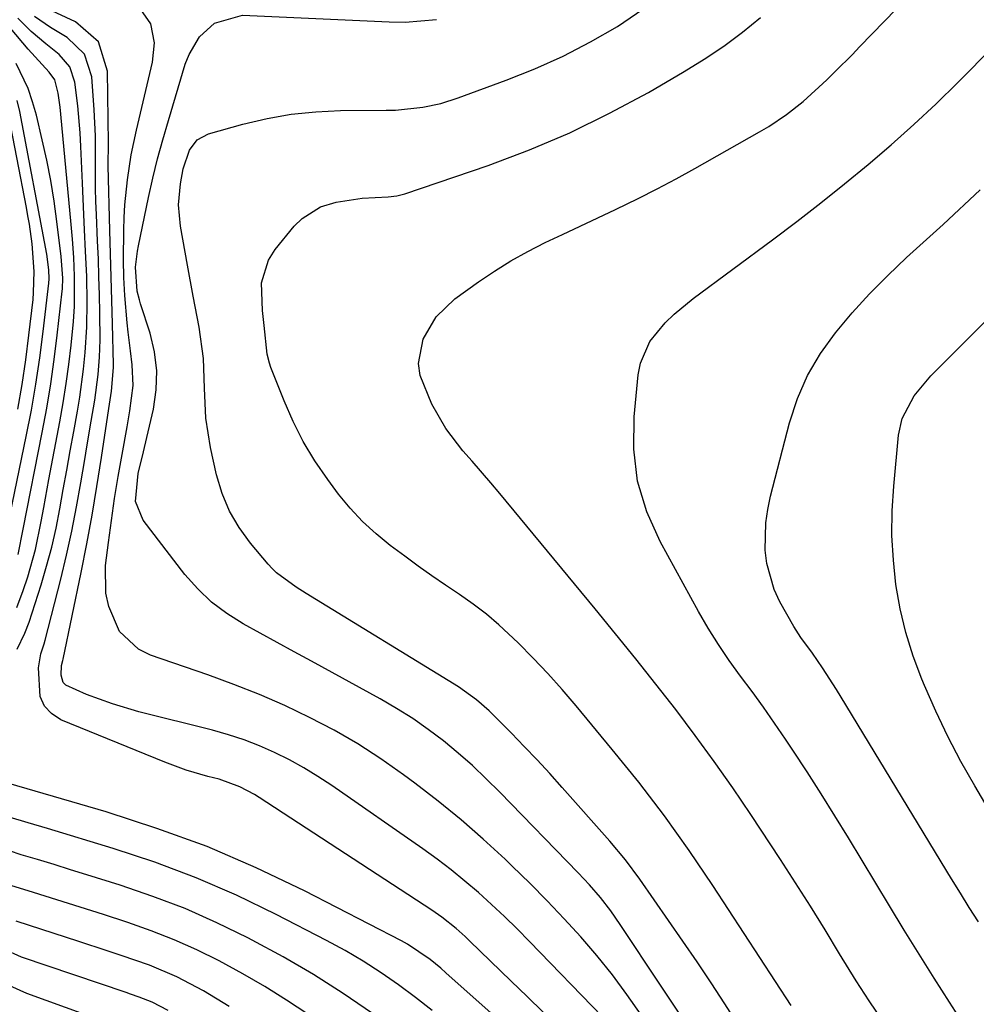
# Model space of a CAD drawing. Units: inches. Extents: x 1836199 to 1841550, y 415814 to 421149.
# Drawn here: x 1837821 to 1837968, y 417135 to 417286 of the extents above; entities that cross this region are included whole.
import ezdxf

# ---------------------------------------------------------------- set-up
doc = ezdxf.new("R2010")
doc.units = ezdxf.units.IN
doc.header["$MEASUREMENT"] = 0
doc.layers.add('7', color=7, linetype='Continuous')
doc.layers.add('8', color=7, linetype='Continuous')

msp = doc.modelspace()

# ---------------------------------------------------------------- linework, layer by layer
at = {"layer": '7', "color": 18}
for points in [[(1837901.33, 417133.46, 1818), (1837898.9, 417135.86, 1818), (1837896.45, 417138.25, 1818), (1837890.04, 417144.44, 1818), (1837889.36, 417145.08, 1818), (1837887.98, 417146.33, 1818), (1837885.81, 417148.08, 1818), (1837884.28, 417149.14, 1818), (1837857.78, 417166.41, 1818), (1837857.06, 417166.86, 1818), (1837854.83, 417168.06, 1818), (1837851.65, 417169.2, 1818), (1837849.91, 417169.64, 1818), (1837846.56, 417170.61, 1818), (1837843.29, 417171.82, 1818), (1837827.38, 417178.34, 1818), (1837825.95, 417179.28, 1818), (1837824.83, 417180.43, 1818), (1837824.2, 417181.9, 1818), (1837823.91, 417186.3, 1818), (1837824.3, 417188.44, 1818), (1837824.82, 417190, 1818), (1837824.97, 417190.54, 1818), (1837827.35, 417199.91, 1818), (1837828.23, 417203.58, 1818), (1837829.06, 417207.27, 1818), (1837829.78, 417210.98, 1818), (1837830.45, 417214.7, 1818), (1837831.03, 417218.24, 1818), (1837831.36, 417220.2, 1818), (1837832.02, 417224.12, 1818), (1837832.57, 417227.38, 1818), (1837833.1, 417231.32, 1818), (1837833.3, 417233.96, 1818), (1837833.39, 417236.61, 1818), (1837833.33, 417240.78, 1818), (1837833.27, 417243.53, 1818), (1837833.2, 417246.28, 1818), (1837833.11, 417249.03, 1818), (1837833, 417251.78, 1818), (1837832.82, 417255.85, 1818), (1837832.75, 417257.86, 1818), (1837832.7, 417259.87, 1818), (1837832.7, 417263.89, 1818), (1837832.67, 417267.91, 1818), (1837832.47, 417271.93, 1818), (1837832.11, 417276.98, 1818), (1837830.98, 417280.45, 1818), (1837828.35, 417282.99, 1818), (1837825.75, 417284.52, 1818), (1837823.31, 417286.2, 1818)], [(1837916.35, 417133.08, 1822), (1837914.19, 417136.19, 1822), (1837911.95, 417139.22, 1822), (1837909.57, 417142.16, 1822), (1837907.11, 417145.03, 1822), (1837904.55, 417147.81, 1822), (1837901.96, 417150.56, 1822), (1837899.29, 417153.25, 1822), (1837896.59, 417155.89, 1822), (1837895.5, 417156.93, 1822), (1837892.16, 417160, 1822), (1837888.75, 417162.98, 1822), (1837885.24, 417165.84, 1822), (1837881.65, 417168.61, 1822), (1837879.92, 417169.89, 1822), (1837876.46, 417172.32, 1822), (1837872.92, 417174.62, 1822), (1837869.26, 417176.72, 1822), (1837865.52, 417178.7, 1822), (1837861.69, 417180.51, 1822), (1837857.82, 417182.21, 1822), (1837853.89, 417183.77, 1822), (1837849.91, 417185.22, 1822), (1837841.09, 417188.27, 1822), (1837839.25, 417189.19, 1822), (1837836.38, 417191.9, 1822), (1837834.7, 417195.71, 1822), (1837834.26, 417197.77, 1822), (1837834.23, 417202, 1822), (1837834.67, 417205.53, 1822), (1837835.11, 417208.91, 1822), (1837835.6, 417212.29, 1822), (1837836.15, 417215.66, 1822), (1837836.75, 417219.02, 1822), (1837837.54, 417223.29, 1822), (1837837.96, 417225.74, 1822), (1837838.45, 417229.6, 1822), (1837838.32, 417232.77, 1822), (1837838.02, 417234.95, 1822), (1837837.69, 417237.81, 1822), (1837837.55, 417239.25, 1822), (1837837.18, 417243.42, 1822), (1837837, 417246.17, 1822), (1837836.96, 417248.92, 1822), (1837837.01, 417253.43, 1822), (1837837.07, 417255.37, 1822), (1837837.17, 417257.31, 1822), (1837837.56, 417261.17, 1822), (1837838.15, 417265, 1822), (1837838.95, 417268.8, 1822), (1837841.44, 417279.23, 1822), (1837841.71, 417282.18, 1822), (1837841.16, 417285.09, 1822), (1837839.62, 417287.31, 1822)], [(1837925.5, 417128.3, 1824), (1837913.17, 417146.93, 1824), (1837911.7, 417149.03, 1824), (1837910.11, 417151.05, 1824), (1837908.44, 417153, 1824), (1837906.69, 417154.88, 1824), (1837894.7, 417167.25, 1824), (1837892.62, 417169.3, 1824), (1837890.5, 417171.31, 1824), (1837888.3, 417173.23, 1824), (1837886.05, 417175.09, 1824), (1837883.72, 417176.85, 1824), (1837881.33, 417178.52, 1824), (1837878.86, 417180.07, 1824), (1837876.34, 417181.54, 1824), (1837865.78, 417187.33, 1824), (1837863.16, 417188.76, 1824), (1837860.54, 417190.19, 1824), (1837857.92, 417191.62, 1824), (1837855.3, 417193.05, 1824), (1837852.8, 417194.62, 1824), (1837850.46, 417196.37, 1824), (1837848.35, 417198.4, 1824), (1837846.4, 417200.62, 1824), (1837839.99, 417208.94, 1824), (1837838.83, 417211.81, 1824), (1837839.22, 417216.12, 1824), (1837840.03, 417219.45, 1824), (1837840.56, 417221.65, 1824), (1837841.56, 417226.01, 1824), (1837841.99, 417228.94, 1824), (1837842.1, 417231.87, 1824), (1837841.74, 417234.77, 1824), (1837841.05, 417237.66, 1824), (1837839.6, 417242.12, 1824), (1837839.4, 417242.77, 1824), (1837839.08, 417244.09, 1824), (1837838.83, 417247.77, 1824), (1837839.1, 417250.24, 1824), (1837839.25, 417251.06, 1824), (1837840.82, 417258.45, 1824), (1837841.49, 417261.42, 1824), (1837842.21, 417264.38, 1824), (1837843, 417267.32, 1824), (1837843.85, 417270.25, 1824), (1837846.45, 417278.91, 1824), (1837847.02, 417280.4, 1824), (1837848.64, 417283.09, 1824), (1837850.92, 417285.22, 1824), (1837855.23, 417286.41, 1824), (1837877.73, 417285.4, 1824), (1837880.16, 417285.38, 1824), (1837884.99, 417285.76, 1824)], [(1837931.29, 417131.51, 1826), (1837929.21, 417134.76, 1826), (1837927.1, 417138, 1826), (1837924.95, 417141.21, 1826), (1837922.77, 417144.39, 1826), (1837916.17, 417153.86, 1826), (1837913.96, 417156.86, 1826), (1837911.57, 417159.72, 1826), (1837904.25, 417167.96, 1826), (1837902.34, 417170.08, 1826), (1837900.41, 417172.17, 1826), (1837898.44, 417174.23, 1826), (1837896.46, 417176.28, 1826), (1837893.04, 417179.71, 1826), (1837891.12, 417181.42, 1826), (1837888.34, 417183.41, 1826), (1837865, 417197.69, 1826), (1837863.43, 417198.69, 1826), (1837860.44, 417200.9, 1826), (1837859.78, 417201.54, 1826), (1837859.16, 417202.23, 1826), (1837856.46, 417205.42, 1826), (1837854.71, 417207.82, 1826), (1837853.21, 417210.35, 1826), (1837852.1, 417213.07, 1826), (1837851.25, 417215.92, 1826), (1837850.33, 417220.08, 1826), (1837849.6, 417224.61, 1826), (1837849.4, 417229.19, 1826), (1837849.24, 417233.77, 1826), (1837848.57, 417238.55, 1826), (1837847.68, 417243.31, 1826), (1837846.81, 417248.08, 1826), (1837845.71, 417254.08, 1826), (1837845.42, 417257.31, 1826), (1837845.69, 417260.55, 1826), (1837846.13, 417262.84, 1826), (1837847.11, 417265.73, 1826), (1837848.27, 417267.31, 1826), (1837850, 417268.24, 1826), (1837855.29, 417269.7, 1826), (1837858.98, 417270.57, 1826), (1837862.7, 417271.24, 1826), (1837866.46, 417271.61, 1826), (1837870.24, 417271.78, 1826), (1837877.28, 417271.83, 1826), (1837878.69, 417271.88, 1826), (1837882.88, 417272.31, 1826), (1837885.63, 417272.9, 1826), (1837888.31, 417273.75, 1826), (1837895.64, 417276.44, 1826), (1837900.06, 417278.21, 1826), (1837904.39, 417280.15, 1826), (1837908.59, 417282.35, 1826), (1837912.72, 417284.71, 1826), (1837916.65, 417287.35, 1826)], [(1837939.36, 417134.5, 1828), (1837927.37, 417152.91, 1828), (1837923.73, 417158.29, 1828), (1837919.96, 417163.58, 1828), (1837916.01, 417168.74, 1828), (1837911.94, 417173.8, 1828), (1837906.38, 417180.47, 1828), (1837904.24, 417182.96, 1828), (1837902.05, 417185.41, 1828), (1837899.79, 417187.8, 1828), (1837897.48, 417190.14, 1828), (1837894.56, 417192.9, 1828), (1837892.63, 417194.56, 1828), (1837890.6, 417196.09, 1828), (1837888.51, 417197.56, 1828), (1837886.38, 417198.98, 1828), (1837884.27, 417200.42, 1828), (1837882.19, 417201.9, 1828), (1837880.12, 417203.41, 1828), (1837877.88, 417205.07, 1828), (1837875.7, 417206.84, 1828), (1837873.64, 417208.73, 1828), (1837871.74, 417210.79, 1828), (1837869.97, 417212.97, 1828), (1837868.29, 417215.22, 1828), (1837866.34, 417218.07, 1828), (1837864.55, 417221.01, 1828), (1837862.99, 417224.08, 1828), (1837861.6, 417227.24, 1828), (1837859.56, 417232.38, 1828), (1837859.34, 417233.04, 1828), (1837859.02, 417234.4, 1828), (1837858.53, 417238.81, 1828), (1837858.29, 417241.14, 1828), (1837858.15, 417245.38, 1828), (1837859.22, 417248.86, 1828), (1837860.23, 417250.46, 1828), (1837863.16, 417254.05, 1828), (1837864.36, 417255.26, 1828), (1837867.19, 417257.02, 1828), (1837869.6, 417257.75, 1828), (1837873.57, 417258.36, 1828), (1837877.59, 417258.55, 1828), (1837878.88, 417258.71, 1828), (1837879.72, 417258.91, 1828), (1837880.13, 417259.04, 1828), (1837892.88, 417263.39, 1828), (1837899.22, 417265.77, 1828), (1837905.45, 417268.39, 1828), (1837911.52, 417271.37, 1828), (1837917.47, 417274.59, 1828), (1837922.99, 417277.78, 1828), (1837926.05, 417279.67, 1828), (1837929.03, 417281.67, 1828), (1837931.9, 417283.83, 1828), (1837934.69, 417286.09, 1828)], [(1837820.65, 417189.17, 1816), (1837821.86, 417191.6, 1816), (1837822.5, 417193.29, 1816), (1837824.32, 417199.02, 1816), (1837825.18, 417201.91, 1816), (1837825.96, 417204.82, 1816), (1837826.63, 417207.75, 1816), (1837827.21, 417210.7, 1816), (1837827.74, 417213.67, 1816), (1837828.27, 417216.64, 1816), (1837828.8, 417219.61, 1816), (1837829.34, 417222.57, 1816), (1837829.9, 417225.68, 1816), (1837830.25, 417227.81, 1816), (1837830.83, 417232.1, 1816), (1837831.09, 417234.7, 1816), (1837831.35, 417238.57, 1816), (1837831.41, 417242.45, 1816), (1837831.33, 417246.34, 1816), (1837831.16, 417250.22, 1816), (1837830.99, 417253.49, 1816), (1837830.87, 417255.87, 1816), (1837830.67, 417260.64, 1816), (1837830.45, 417266.27, 1816), (1837830.34, 417268.36, 1816), (1837829.98, 417272.53, 1816), (1837829.53, 417276.16, 1816), (1837828.73, 417278.51, 1816), (1837827.11, 417280.38, 1816), (1837825.06, 417282.02, 1816), (1837822.83, 417283.93, 1816), (1837820.75, 417285.99, 1816)], [(1837820.61, 417195.54, 1814), (1837821.58, 417198.19, 1814), (1837822.29, 417200.26, 1814), (1837823.45, 417204.47, 1814), (1837824.32, 417208.76, 1814), (1837824.73, 417210.91, 1814), (1837825.54, 417215.22, 1814), (1837827.22, 417224.03, 1814), (1837827.73, 417226.97, 1814), (1837828.2, 417229.91, 1814), (1837828.59, 417232.86, 1814), (1837828.92, 417235.82, 1814), (1837829.28, 417239.44, 1814), (1837829.46, 417241.76, 1814), (1837829.47, 417246.4, 1814), (1837829.33, 417249.24, 1814), (1837829.13, 417252.07, 1814), (1837828.88, 417254.9, 1814), (1837827.24, 417272.3, 1814), (1837827.16, 417273.01, 1814), (1837826.95, 417274.44, 1814), (1837826.43, 417276.5, 1814), (1837825.55, 417277.69, 1814), (1837822.37, 417281.2, 1814), (1837819.63, 417284.42, 1814)], [(1837966.86, 417130, 1832), (1837963.65, 417135.01, 1832), (1837961.31, 417138.69, 1832), (1837959, 417142.37, 1832), (1837956.71, 417146.08, 1832), (1837954.44, 417149.8, 1832), (1837948.17, 417160.2, 1832), (1837946.08, 417163.6, 1832), (1837943.97, 417166.98, 1832), (1837941.81, 417170.33, 1832), (1837939.62, 417173.67, 1832), (1837938.49, 417175.37, 1832), (1837936.82, 417177.82, 1832), (1837935.12, 417180.25, 1832), (1837933.38, 417182.65, 1832), (1837931.62, 417185.03, 1832), (1837929.88, 417187.42, 1832), (1837928.21, 417189.87, 1832), (1837926.65, 417192.38, 1832), (1837925.17, 417194.94, 1832), (1837919.26, 417205.66, 1832), (1837917.25, 417210.24, 1832), (1837915.83, 417214.95, 1832), (1837915.27, 417219.83, 1832), (1837915.28, 417224.83, 1832), (1837915.9, 417231.24, 1832), (1837916.25, 417233.06, 1832), (1837917.69, 417236.37, 1832), (1837920.07, 417239.25, 1832), (1837921.42, 417240.57, 1832), (1837924.34, 417242.98, 1832), (1837936.5, 417251.98, 1832), (1837940.23, 417254.79, 1832), (1837943.92, 417257.65, 1832), (1837947.57, 417260.56, 1832), (1837951.18, 417263.52, 1832), (1837954.72, 417266.56, 1832), (1837958.21, 417269.66, 1832), (1837961.61, 417272.85, 1832), (1837964.96, 417276.11, 1832), (1837966.23, 417277.38, 1832), (1837969.21, 417280.39, 1832)], [(1837820.81, 417203.71, 1812), (1837821.57, 417207.58, 1812), (1837824.52, 417222.43, 1812), (1837825.21, 417226.14, 1812), (1837825.83, 417229.86, 1812), (1837826.35, 417233.6, 1812), (1837826.81, 417237.35, 1812), (1837827.55, 417244.07, 1812), (1837827.59, 417244.46, 1812), (1837827.64, 417246.06, 1812), (1837827.4, 417249.4, 1812), (1837826.75, 417254.76, 1812), (1837826.32, 417257.91, 1812), (1837825.81, 417261.06, 1812), (1837825.2, 417264.18, 1812), (1837824.51, 417267.29, 1812), (1837823.61, 417271.09, 1812), (1837823.02, 417273.15, 1812), (1837822.33, 417275.17, 1812), (1837820.5, 417279.03, 1812)], [(1837820.76, 417226.01, 1808), (1837821.43, 417229.77, 1808), (1837821.99, 417233.55, 1808), (1837822.47, 417237.34, 1808), (1837823.09, 417242.8, 1808), (1837823.19, 417243.87, 1808), (1837823.27, 417247.09, 1808), (1837822.94, 417251.37, 1808), (1837822.53, 417254.36, 1808), (1837822.32, 417255.63, 1808), (1837822.08, 417256.9, 1808), (1837819.13, 417272.24, 1808)], [(1837968.09, 417147.36, 1834), (1837966.69, 417149.54, 1834), (1837965.33, 417151.73, 1834), (1837963.97, 417153.93, 1834), (1837947.04, 417181.82, 1834), (1837946.34, 417182.96, 1834), (1837944.16, 417186.33, 1834), (1837942.64, 417188.54, 1834), (1837940.87, 417190.96, 1834), (1837939.78, 417192.63, 1834), (1837937.64, 417196.45, 1834), (1837936.77, 417198.34, 1834), (1837935.64, 417202.29, 1834), (1837935.39, 417204.36, 1834), (1837935.49, 417208.54, 1834), (1837935.79, 417210.61, 1834), (1837936.22, 417212.66, 1834), (1837939.13, 417223.87, 1834), (1837940.36, 417227.6, 1834), (1837941.89, 417231.17, 1834), (1837943.87, 417234.52, 1834), (1837946.16, 417237.72, 1834), (1837948.74, 417240.74, 1834), (1837951.4, 417243.67, 1834), (1837954.19, 417246.49, 1834), (1837957.07, 417249.23, 1834), (1837962.68, 417254.34, 1834), (1837968.39, 417259.62, 1834)], [(1837973.47, 417158.13, 1836), (1837967.54, 417168.19, 1836), (1837965.42, 417171.95, 1836), (1837963.42, 417175.77, 1836), (1837961.56, 417179.66, 1836), (1837959.81, 417183.6, 1836), (1837959.41, 417184.57, 1836), (1837958.09, 417188.11, 1836), (1837956.95, 417191.7, 1836), (1837956.1, 417195.36, 1836), (1837955.44, 417199.08, 1836), (1837955.06, 417202.84, 1836), (1837954.84, 417206.61, 1836), (1837954.89, 417210.38, 1836), (1837955.11, 417214.15, 1836), (1837955.84, 417222, 1836), (1837956.38, 417224.56, 1836), (1837958.23, 417228.04, 1836), (1837960.79, 417231.09, 1836), (1837979.64, 417249.86, 1836)], [(1837907.16, 417121.05, 1816), (1837886.43, 417139.54, 1816), (1837885.64, 417140.23, 1816), (1837884.01, 417141.56, 1816), (1837880.54, 417143.93, 1816), (1837879.61, 417144.44, 1816), (1837864.73, 417152.08, 1816), (1837857.32, 417155.62, 1816), (1837849.8, 417158.87, 1816), (1837842.1, 417161.68, 1816), (1837834.29, 417164.2, 1816), (1837819.4, 417168.55, 1816)], [(1837884.31, 417133.72, 1814), (1837881.74, 417135.73, 1814), (1837879.14, 417137.68, 1814), (1837876.47, 417139.53, 1814), (1837873.75, 417141.3, 1814), (1837870.95, 417142.94, 1814), (1837868.09, 417144.5, 1814), (1837860.4, 417148.47, 1814), (1837854.31, 417151.41, 1814), (1837848.11, 417154.11, 1814), (1837841.78, 417156.48, 1814), (1837835.36, 417158.61, 1814), (1837825.32, 417161.64, 1814), (1837822.37, 417162.52, 1814), (1837819.41, 417163.38, 1814)], [(1837875.14, 417133.3, 1812), (1837870.67, 417136.34, 1812), (1837866.12, 417139.25, 1812), (1837861.45, 417141.96, 1812), (1837856.71, 417144.55, 1812), (1837856.04, 417144.9, 1812), (1837851.27, 417147.21, 1812), (1837846.43, 417149.36, 1812), (1837841.48, 417151.25, 1812), (1837836.46, 417152.96, 1812), (1837831.34, 417154.56, 1812), (1837828.83, 417155.34, 1812), (1837826.31, 417156.12, 1812), (1837823.8, 417156.88, 1812), (1837821.28, 417157.64, 1812), (1837817.62, 417158.86, 1812)], [(1837853.2, 417134.37, 1808), (1837849.25, 417136.74, 1808), (1837845.13, 417138.88, 1808), (1837840.94, 417140.67, 1808), (1837836.63, 417142.19, 1808), (1837834.47, 417142.91, 1808), (1837830.12, 417144.33, 1808), (1837820.52, 417147.44, 1808)], [(1837843.84, 417133.75, 1806), (1837841.37, 417135.04, 1806), (1837839.39, 417135.79, 1806), (1837838.06, 417136.26, 1806), (1837837.39, 417136.48, 1806), (1837821.34, 417141.93, 1806), (1837818.63, 417143.13, 1806)], [(1837831.06, 417133.12, 1804), (1837822.16, 417136.32, 1804), (1837818.95, 417137.79, 1804)]]:
    msp.add_polyline3d(points, dxfattribs=at)
at = {"layer": '8', "color": 18}
for points in [[(1837953.39, 417132.22, 1830), (1837951.33, 417135.22, 1830), (1837949.36, 417138.29, 1830), (1837946.8, 417142.45, 1830), (1837944.59, 417146.1, 1830), (1837942.34, 417149.73, 1830), (1837940.04, 417153.33, 1830), (1837937.72, 417156.91, 1830), (1837933.19, 417163.78, 1830), (1837930.41, 417167.89, 1830), (1837927.58, 417171.95, 1830), (1837924.65, 417175.94, 1830), (1837921.67, 417179.89, 1830), (1837918.61, 417183.79, 1830), (1837915.54, 417187.67, 1830), (1837912.42, 417191.52, 1830), (1837909.29, 417195.36, 1830), (1837894.69, 417213.04, 1830), (1837893.3, 417214.71, 1830), (1837890.47, 417217.99, 1830), (1837889.03, 417219.61, 1830), (1837886.39, 417223.01, 1830), (1837884.27, 417226.75, 1830), (1837882.48, 417231.13, 1830), (1837882.2, 417232.99, 1830), (1837882.91, 417236.73, 1830), (1837884.92, 417240.15, 1830), (1837887.79, 417242.89, 1830), (1837891.4, 417245.5, 1830), (1837893.86, 417247.18, 1830), (1837896.38, 417248.76, 1830), (1837898.98, 417250.19, 1830), (1837901.63, 417251.53, 1830), (1837904.33, 417252.8, 1830), (1837907.03, 417254.07, 1830), (1837909.72, 417255.34, 1830), (1837912.41, 417256.62, 1830), (1837915.9, 417258.31, 1830), (1837918.83, 417259.79, 1830), (1837921.72, 417261.33, 1830), (1837924.59, 417262.91, 1830), (1837934.54, 417268.51, 1830), (1837935.95, 417269.35, 1830), (1837938.66, 417271.17, 1830), (1837941.23, 417273.2, 1830), (1837944.87, 417276.5, 1830), (1837946.25, 417277.88, 1830), (1837948.71, 417280.36, 1830), (1837949.92, 417281.62, 1830), (1837957.36, 417289.34, 1830)], [(1837910.46, 417132.76, 1820), (1837899.25, 417144.33, 1820), (1837897.33, 417146.26, 1820), (1837895.39, 417148.16, 1820), (1837893.41, 417150.01, 1820), (1837891.4, 417151.84, 1820), (1837889.34, 417153.6, 1820), (1837887.24, 417155.32, 1820), (1837885.08, 417156.95, 1820), (1837882.88, 417158.54, 1820), (1837868.92, 417168.24, 1820), (1837866.8, 417169.64, 1820), (1837864.64, 417170.96, 1820), (1837862.42, 417172.17, 1820), (1837860.15, 417173.31, 1820), (1837857.83, 417174.33, 1820), (1837855.48, 417175.25, 1820), (1837853.07, 417176.03, 1820), (1837850.64, 417176.72, 1820), (1837839.34, 417179.58, 1820), (1837835.28, 417180.76, 1820), (1837831.31, 417182.23, 1820), (1837828.11, 417183.66, 1820), (1837827.72, 417184.06, 1820), (1837827.39, 417185.16, 1820), (1837827.47, 417186.66, 1820), (1837827.67, 417187.42, 1820), (1837827.71, 417187.61, 1820), (1837830.46, 417200.93, 1820), (1837831.33, 417205.32, 1820), (1837832.15, 417209.72, 1820), (1837832.9, 417214.14, 1820), (1837833.6, 417218.56, 1820), (1837834.74, 417226.1, 1820), (1837835.15, 417228.73, 1820), (1837835.46, 417232.36, 1820), (1837835.45, 417232.83, 1820), (1837835.29, 417239.06, 1820), (1837835.19, 417242.64, 1820), (1837835.09, 417246.22, 1820), (1837834.99, 417249.81, 1820), (1837834.89, 417253.39, 1820), (1837834.61, 417263.32, 1820), (1837834.68, 417266.8, 1820), (1837834.53, 417277.86, 1820), (1837833.16, 417282.34, 1820), (1837829.61, 417285.4, 1820), (1837825.3, 417287.38, 1820)], [(1837817.46, 417199.7, 1810), (1837822.06, 417221.8, 1810), (1837822.84, 417225.81, 1810), (1837823.54, 417229.82, 1810), (1837824.14, 417233.85, 1810), (1837824.66, 417237.89, 1810), (1837825.52, 417245.32, 1810), (1837825.57, 417246, 1810), (1837825.54, 417247.36, 1810), (1837825.22, 417249.77, 1810), (1837821.07, 417271.66, 1810), (1837820.68, 417273.34, 1810)], [(1837865.25, 417133.15, 1810), (1837861.99, 417135.32, 1810), (1837858.67, 417137.42, 1810), (1837855.28, 417139.38, 1810), (1837851.64, 417141.36, 1810), (1837848.22, 417143.04, 1810), (1837844.75, 417144.6, 1810), (1837841.2, 417145.98, 1810), (1837837.61, 417147.25, 1810), (1837837.47, 417147.29, 1810), (1837833.9, 417148.45, 1810), (1837830.34, 417149.59, 1810), (1837826.76, 417150.72, 1810), (1837823.18, 417151.83, 1810), (1837819.69, 417152.92, 1810)]]:
    msp.add_polyline3d(points, dxfattribs=at)

doc.saveas('drawing.dxf')
